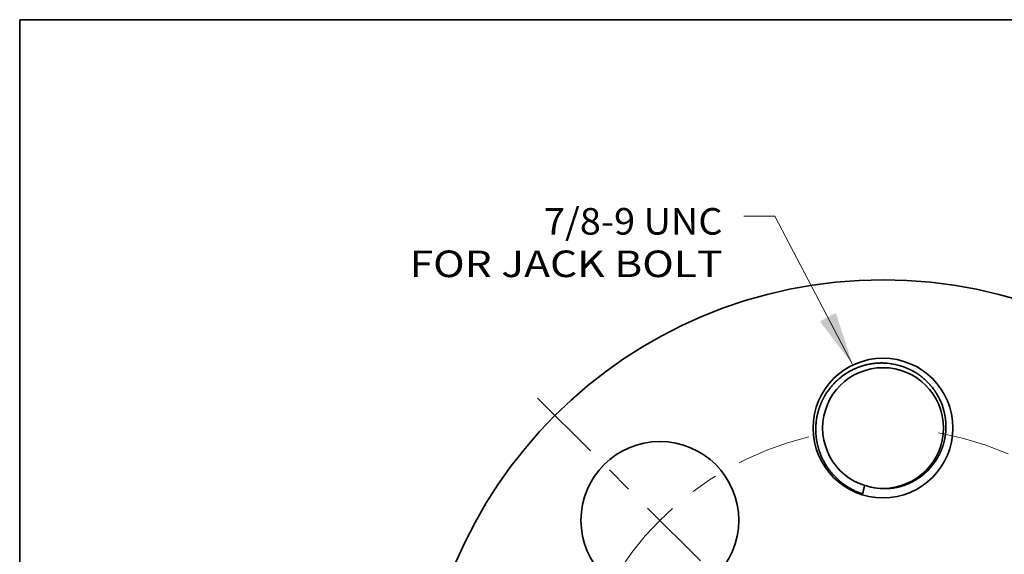
# Model space of a CAD drawing. Extents: x 0 to 10.8, y 0 to 8.3.
# Drawn here: x 0.2 to 3.9, y 6.3 to 8.3 of the extents above; entities that cross this region are included whole.
import ezdxf
from ezdxf.enums import TextEntityAlignment as Align

# ---------------------------------------------------------------- set-up
doc = ezdxf.new("R2010")
doc.units = 0
doc.header["$MEASUREMENT"] = 0
doc.linetypes.add('DASHDOT', pattern=[18.5, 12, -3, 0.5, -3])
doc.layers.get('0').update_dxf_attribs({"lineweight": 13})
doc.layers.add('1', color=7, linetype='Continuous', lineweight=13)
doc.styles.get("Standard").update_dxf_attribs({"font": 'isocp.shx'})

# ---------------------------------------------------------------- blocks, each defined once
blk = doc.blocks.new('BLOCK8')
at = {"color": 7, "lineweight": 13, "ltscale": 0.03937}
blk.add_lwpolyline([(-0.1909, 2.3995), (-0.6858, 3.3439), (-0.8826, 3.3439)], dxfattribs=at)
blk.add_solid([(-0.4003, 2.6762), (-0.1909, 2.3995), (-0.2992, 2.7291)], dxfattribs=at)
for s, height, p, p2 in [('7/8-9 UNC', 0.16841, (-2.1487, 3.2267), (-1.0173, 3.2267)), ('FOR JACK BOLT', 0.168408, (-3.0003, 2.9572), (-1.0173, 2.9572))]:
    blk.add_text(s, height=height, dxfattribs=at).set_placement(p, p2, align=Align.FIT)
blk = doc.blocks.new('BLOCK13')
at = {"color": 7, "linetype": 'DASHDOT', "lineweight": 13, "ltscale": 0.03937}
blk.add_line((-2.1888, 2.1888), (-0.6397, 0.6397), dxfattribs=at)
blk.add_arc((0, 0), 2, 103.61944, 166.38057, dxfattribs=at)
blk = doc.blocks.new('BLOCK14')
at = {"color": 7, "linetype": 'DASHDOT', "lineweight": 13, "ltscale": 0.03937}
blk.add_line((2.2747, 2.2747), (0.5537, 0.5537), dxfattribs=at)
blk.add_arc((0, 0), 2, 10.13732, 79.86268, dxfattribs=at)

msp = doc.modelspace()

# ---------------------------------------------------------------- linework, layer by layer
at = {"color": 7, "lineweight": 35, "ltscale": 0.03937}
for points in [[(3.5618, 6.9455, 0.125044), (3.4481, 6.9772)], [(3.3254, 6.5128, 0.050154), (3.372, 6.4919)], [(3.3793, 6.5232, 0.009709), (3.372, 6.4919)], [(3.4045, 6.5167, 0.046962), (3.4462, 6.5116)]]:
    msp.add_lwpolyline(points, format="xyb", dxfattribs=at)
for centre, radius in [((3.4475, 5.5674), 1.7183), ((3.4475, 6.7362), 0.2588), ((3.4475, 6.7362), 0.2237), ((2.621, 6.3939), 0.2922)]:
    msp.add_circle(centre, radius, dxfattribs=at)
for points, knots in [([(3.3254, 6.5128), (3.3015, 6.5265), (3.2795, 6.5434), (3.26, 6.5631), (3.2315, 6.6011), (3.2125, 6.6445), (3.2064, 6.6635), (3.2017, 6.6854), (3.1994, 6.7076), (3.1992, 6.71), (3.1988, 6.7149), (3.1986, 6.7197), (3.1985, 6.7221), (3.1981, 6.7336), (3.1985, 6.7446), (3.1991, 6.7533), (3.2004, 6.7649), (3.2025, 6.7768), (3.203, 6.7794), (3.2085, 6.8058), (3.2175, 6.8314), (3.2285, 6.8534), (3.249, 6.8843), (3.2744, 6.9103), (3.2834, 6.9185), (3.312, 6.9414), (3.3448, 6.9588), (3.3679, 6.9675), (3.3981, 6.9747), (3.4286, 6.977), (3.4351, 6.9773), (3.4416, 6.9774), (3.4481, 6.9772)], [0, 0, 0, 0, 0, 0, 54.721861, 54.721861, 54.721861, 94.704401, 94.704401, 94.704401, 99.737235, 99.737235, 99.737235, 104.74595, 104.74595, 104.74595, 124.250961, 124.250961, 124.250961, 129.650464, 129.650464, 129.650464, 179.167842, 179.167842, 179.167842, 204.232514, 204.232514, 204.232514, 254.666615, 254.666615, 254.666615, 268.302634, 268.302634, 268.302634, 268.302634, 268.302634, 268.302634]), ([(3.5618, 6.9455), (3.587, 6.931), (3.6099, 6.9127), (3.6298, 6.8911), (3.6596, 6.8465), (3.6758, 6.7962), (3.6802, 6.7724), (3.6819, 6.741), (3.6785, 6.7103), (3.6774, 6.7033), (3.6739, 6.6846), (3.6684, 6.6664), (3.6643, 6.6552), (3.6585, 6.6421), (3.6517, 6.6296), (3.6506, 6.6276), (3.6462, 6.6199), (3.6412, 6.6121), (3.637, 6.6061), (3.6297, 6.5964), (3.6219, 6.5874), (3.619, 6.5842), (3.6141, 6.5791), (3.6093, 6.5745), (3.6076, 6.5728), (3.6037, 6.5693), (3.5997, 6.5658), (3.5977, 6.5641), (3.578, 6.5479), (3.5558, 6.5344), (3.534, 6.5246), (3.5027, 6.5155), (3.4714, 6.512), (3.4629, 6.5115), (3.4545, 6.5113), (3.4462, 6.5116)], [0, 0, 0, 0, 0, 0, 61.592385, 61.592385, 61.592385, 113.107479, 113.107479, 113.107479, 128.55005, 128.55005, 128.55005, 154.506487, 154.506487, 154.506487, 159.716808, 159.716808, 159.716808, 174.013717, 174.013717, 174.013717, 182.381905, 182.381905, 182.381905, 188.254773, 188.254773, 188.254773, 194.024986, 194.024986, 194.024986, 244.527019, 244.527019, 244.527019, 263.354076, 263.354076, 263.354076, 263.354076, 263.354076, 263.354076])]:
    msp.add_open_spline(points, degree=5, knots=knots, dxfattribs=at)
at = {"layer": '1', "color": 7, "lineweight": 35, "ltscale": 0.03937}
for p, q in [((0.25, 0.25), (0.25, 8.25)), ((0.25, 8.25), (10.75, 8.25))]:
    msp.add_line(p, q, dxfattribs=at)

# ---------------------------------------------------------------- block references
at = {"lineweight": 0, "xscale": 0.5844449999999999, "yscale": 0.5844449999999999, "zscale": 0.5844449999999999}
for name in ['BLOCK8', 'BLOCK14', 'BLOCK13']:
    msp.add_blockref(name, (3.4475, 5.5674), dxfattribs=at)

doc.saveas('drawing.dxf')
